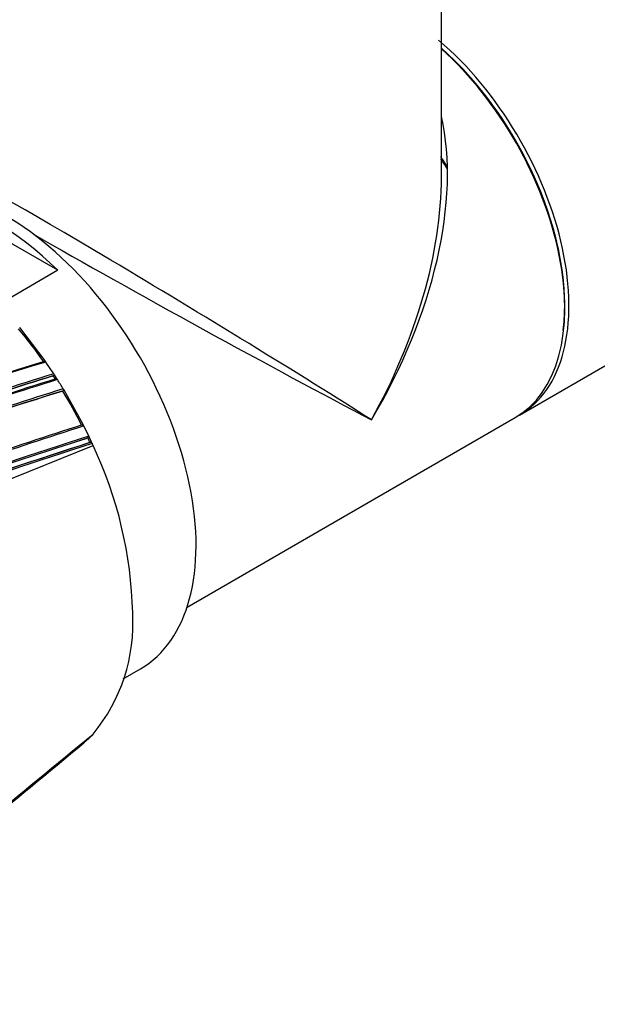
# Model space of a CAD drawing. Units: millimetres. Extents: x 23 to 1289, y 29 to 2564.
# Drawn here: x 527 to 566, y 110 to 176 of the extents above; entities that cross this region are included whole.
import ezdxf

# ---------------------------------------------------------------- set-up
doc = ezdxf.new("R2010")
doc.units = ezdxf.units.MM
doc.layers.add('DV7_Défaut', color=7, linetype='Continuous')
doc.layers.add('Défaut', color=7, linetype='Continuous')

# ---------------------------------------------------------------- blocks, each defined once
blk = doc.blocks.new('SE6')
at = {"layer": 'DV7_Défaut', "color": 7, "linetype": 'Continuous'}
for p, q in [((429.375, 73.628), (429.375, 99.691)), ((434.597, 57.706), (464.72, 75.098)), ((403.699, 67.392), (395.332, 72.222)), ((403.699, 67.392), (399.749, 65.112)), ((402.839, 61.336), (401.142, 63.566)), ((402.896, 61.253), (402.839, 61.336)), ((403.42, 60.476), (402.896, 61.253)), ((403.39, 60.327), (403.418, 60.348)), ((403.475, 60.392), (403.42, 60.476)), ((403.616, 60.172), (403.475, 60.392)), ((403.671, 60.087), (403.616, 60.172)), ((404.022, 59.319), (404.052, 59.338)), ((404.111, 59.376), (404.059, 59.463)), ((405.384, 57.079), (404.111, 59.376)), ((412.345, 44.859), (434.315, 57.543)), ((405.43, 56.989), (405.384, 57.079)), ((405.765, 56.304), (405.43, 56.989)), ((405.711, 56.18), (405.743, 56.191)), ((405.808, 56.212), (405.765, 56.304)), ((405.95, 55.909), (405.808, 56.212)), ((391.522, 49.793), (406.056, 55.677)), ((405.851, 55.879), (405.884, 55.889)), ((405.992, 55.817), (405.95, 55.909)), ((406.056, 55.677), (405.992, 55.817)), ((408.066, 40.079), (409.222, 40.746)), ((405.95, 36.267), (405.808, 36.127)), ((405.992, 36.31), (405.95, 36.267)), ((406.056, 36.377), (405.992, 36.31)), ((405.43, 35.787), (405.384, 35.75)), ((405.765, 36.085), (405.43, 35.787)), ((405.808, 36.127), (405.765, 36.085))]:
    blk.add_line(p, q, dxfattribs=at)
for centre, radius, start, end in [((375.138, 41.959), 33.697, 34.95125, 39.6844), ((471.633, -170.09), 241.403, 106.57097, 113.98835), ((472.587, -172.586), 244.003, 106.59552, 113.92757), ((506.739, -274.717), 350.621, 107.14315, 108.41721), ((507.344, -276.383), 352.404, 107.15188, 108.41957), ((508.229, -278.801), 355.097, 107.1669, 108.41311), ((510.994, -286.991), 363.367, 107.19754, 108.42717), ((512.865, -292.263), 368.882, 107.21839, 108.41845), ((374.153, 41.257), 34.906, 32.70837, 33.11374), ((373.858, 41.118), 35.336, 31.27571, 32.46659), ((530.005, -342.712), 421.435, 107.38856, 108.4087), ((527.454, -335.212), 413.398, 107.36789, 108.39766), ((526.509, -332.522), 410.539, 107.35879, 108.39073), ((373.827, 41.055), 35.289, 26.93464, 31.16851), ((619.924, -608.657), 699.446, 107.867672, 108.475324), ((625.977, -626.46), 718.153, 107.884717, 108.484475), ((637.433, -659.246), 752.118, 107.939973, 109.698737), ((629.005, -634.334), 725.721, 107.96287, 109.417527), ((621.472, -612.177), 702.32, 107.891318, 107.940138), ((629.005, -634.334), 725.721, 107.91715, 107.96287), ((374.641, 41.457), 34.381, 24.80143, 25.35472), ((661.286, -730.744), 827.056, 107.987418, 109.591336), ((672.863, -765.081), 863.188, 108.00912, 109.540861), ((653.041, -706.402), 801.359, 107.966603, 109.567151), ((380.914, 43.809), 27.802, 1.41474, 25.26833), ((397.051, 43.81), 11.676, 320.45964, 3.36732), ((-640.562, 1298.132), 1639.351, 308.687213, 309.672288), ((-488.446, 1110.725), 1398.036, 309.365943, 309.745576)]:
    blk.add_arc(centre, radius, start, end, dxfattribs=at)
for centre, major_axis, ratio, start_param, end_param in [((426.597, 71.563), (8, -13.856), 0.57735, 0, 2.125163), ((426.456, 71.481), (-7.9, 13.683), 0.57735, 3.926991, 5.233492), ((426.456, 71.481), (7.9, -13.683), 0.57735, 0.653943, 2.091899), ((426.315, 71.399), (-8, 13.856), 0.57735, 3.141593, 5.223913), ((413.375, 63.928), (-12.01, -19.845), 0.563105, 1.582409, 2.614824), ((400.222, 56.335), (9, -15.588), 0.57735, 0, 3.141593), ((424.688, 70.46), (5.5, -9.526), 0.57735, 1.643527, 1.716436), ((424.104, 70.123), (-6.016, 10.42), 0.57735, 4.76788, 4.834771), ((413.375, 63.928), (15.999, -9.705), 0.021106, 0.7982, 3.154395), ((413.375, 63.928), (-11.182, -20.324), 0.563105, 1.559184, 2.344582), ((399.515, 55.927), (-9, 15.588), 0.57735, 5.162891, 5.832683), ((413.375, 63.928), (16.404, -9.003), 0.021106, 3.967022, 5.484985), ((451.02, 107.573), (-135.461, -126.985), 0.127018, 1.00097, 1.116396)]:
    blk.add_ellipse(centre, major_axis=major_axis, ratio=ratio, start_param=start_param, end_param=end_param, dxfattribs=at)
for points, knots in [([(402.784, 61.287), (402.79, 61.292), (402.797, 61.296), (402.805, 61.298), (402.813, 61.3), (402.821, 61.301), (402.83, 61.299), (402.839, 61.298), (402.848, 61.295), (402.857, 61.29), (402.865, 61.285), (402.874, 61.278), (402.881, 61.271), (402.887, 61.265), (402.892, 61.259), (402.896, 61.253)], [0, 0, 0, 0, 0.211762, 0.211762, 0.211762, 0.423466, 0.423466, 0.423466, 0.636069, 0.636069, 0.636069, 0.85059, 0.85059, 0.85059, 1, 1, 1, 1]), ([(403.42, 60.476), (403.426, 60.467), (403.431, 60.456), (403.435, 60.446), (403.439, 60.435), (403.441, 60.424), (403.442, 60.413), (403.443, 60.403), (403.442, 60.393), (403.44, 60.384), (403.437, 60.374), (403.434, 60.366), (403.429, 60.359), (403.426, 60.355), (403.422, 60.351), (403.418, 60.348)], [0, 0, 0, 0, 0.217132, 0.217132, 0.217132, 0.434328, 0.434328, 0.434328, 0.65049, 0.65049, 0.65049, 0.864462, 0.864462, 0.864462, 1, 1, 1, 1]), ([(403.559, 60.13), (403.565, 60.135), (403.573, 60.138), (403.581, 60.139), (403.589, 60.141), (403.597, 60.14), (403.606, 60.138), (403.615, 60.136), (403.624, 60.132), (403.632, 60.127), (403.641, 60.121), (403.649, 60.114), (403.657, 60.106), (403.662, 60.1), (403.667, 60.094), (403.671, 60.087)], [0, 0, 0, 0, 0.211377, 0.211377, 0.211377, 0.422689, 0.422689, 0.422689, 0.635031, 0.635031, 0.635031, 0.849577, 0.849577, 0.849577, 1, 1, 1, 1]), ([(404.059, 59.463), (404.065, 59.454), (404.07, 59.443), (404.073, 59.432), (404.076, 59.422), (404.078, 59.411), (404.079, 59.4), (404.079, 59.39), (404.078, 59.38), (404.075, 59.371), (404.073, 59.362), (404.069, 59.355), (404.063, 59.348), (404.06, 59.344), (404.056, 59.341), (404.052, 59.338)], [0, 0, 0, 0, 0.217451, 0.217451, 0.217451, 0.434974, 0.434974, 0.434974, 0.651342, 0.651342, 0.651342, 0.865273, 0.865273, 0.865273, 1, 1, 1, 1]), ([(405.32, 57.053), (405.327, 57.056), (405.335, 57.057), (405.344, 57.057), (405.352, 57.056), (405.361, 57.054), (405.369, 57.05), (405.378, 57.046), (405.387, 57.04), (405.395, 57.034), (405.403, 57.027), (405.411, 57.018), (405.417, 57.009), (405.422, 57.003), (405.426, 56.996), (405.43, 56.989)], [0, 0, 0, 0, 0.210535, 0.210535, 0.210535, 0.420986, 0.420986, 0.420986, 0.632753, 0.632753, 0.632753, 0.847354, 0.847354, 0.847354, 1, 1, 1, 1]), ([(405.765, 56.304), (405.77, 56.294), (405.774, 56.283), (405.776, 56.272), (405.778, 56.262), (405.779, 56.251), (405.778, 56.242), (405.777, 56.232), (405.775, 56.223), (405.771, 56.216), (405.767, 56.208), (405.762, 56.202), (405.756, 56.197), (405.752, 56.195), (405.748, 56.192), (405.743, 56.191)], [0, 0, 0, 0, 0.218245, 0.218245, 0.218245, 0.43658, 0.43658, 0.43658, 0.653456, 0.653456, 0.653456, 0.867277, 0.867277, 0.867277, 1, 1, 1, 1]), ([(405.884, 55.889), (405.891, 55.892), (405.899, 55.892), (405.908, 55.891), (405.916, 55.89), (405.925, 55.887), (405.934, 55.882), (405.942, 55.878), (405.951, 55.871), (405.959, 55.864), (405.967, 55.857), (405.974, 55.848), (405.98, 55.839), (405.985, 55.832), (405.989, 55.825), (405.992, 55.817)], [0, 0, 0, 0, 0.210301, 0.210301, 0.210301, 0.420513, 0.420513, 0.420513, 0.632122, 0.632122, 0.632122, 0.84674, 0.84674, 0.84674, 1, 1, 1, 1]), ([(383.913, 18.305), (384.184, 18.518), (384.455, 18.732), (384.725, 18.947), (385.009, 19.172), (385.293, 19.397), (385.577, 19.623), (385.861, 19.849), (386.144, 20.075), (386.428, 20.301), (386.712, 20.528), (386.995, 20.755), (387.279, 20.982), (387.421, 21.095), (387.562, 21.209), (387.704, 21.323), (387.987, 21.55), (388.271, 21.778), (388.554, 22.006), (388.696, 22.12), (388.838, 22.234), (388.979, 22.348), (389.263, 22.576), (389.546, 22.804), (389.829, 23.033), (390.112, 23.262), (390.395, 23.491), (390.678, 23.72), (390.82, 23.834), (390.962, 23.949), (391.103, 24.064), (391.386, 24.293), (391.669, 24.522), (391.952, 24.752), (392.094, 24.867), (392.235, 24.982), (392.377, 25.097), (392.66, 25.327), (392.942, 25.557), (393.225, 25.787), (393.451, 25.97), (393.676, 26.154), (393.901, 26.337), (394.126, 26.521), (394.351, 26.704), (394.576, 26.888), (394.647, 26.945), (394.718, 27.003), (394.789, 27.061), (394.93, 27.176), (395.071, 27.292), (395.213, 27.407), (395.495, 27.638), (395.778, 27.869), (396.061, 28.1), (396.202, 28.215), (396.343, 28.331), (396.485, 28.447), (396.767, 28.678), (397.05, 28.909), (397.333, 29.14), (397.615, 29.372), (397.898, 29.603), (398.18, 29.835), (398.322, 29.951), (398.463, 30.067), (398.604, 30.183), (398.887, 30.414), (399.169, 30.646), (399.452, 30.878), (399.734, 31.11), (400.017, 31.342), (400.299, 31.574), (400.44, 31.69), (400.581, 31.806), (400.723, 31.923), (401.005, 32.155), (401.287, 32.387), (401.57, 32.62), (401.711, 32.736), (401.852, 32.852), (401.993, 32.969), (402.276, 33.201), (402.558, 33.434), (402.84, 33.667), (403.122, 33.9), (403.405, 34.133), (403.687, 34.366), (403.828, 34.482), (403.969, 34.599), (404.11, 34.716), (404.392, 34.949), (404.674, 35.182), (404.957, 35.416), (405.098, 35.532), (405.239, 35.649), (405.38, 35.766), (405.508, 35.872), (405.637, 35.979), (405.765, 36.085), (405.765, 36.085), (405.765, 36.085), (405.765, 36.085)], [0, 0, 0, 0, 0.037025, 0.037025, 0.037025, 0.07586, 0.07586, 0.07586, 0.114696, 0.114696, 0.114696, 0.153531, 0.153531, 0.153531, 0.172948, 0.172948, 0.172948, 0.211783, 0.211783, 0.211783, 0.2312, 0.2312, 0.2312, 0.270034, 0.270034, 0.270034, 0.308867, 0.308867, 0.308867, 0.328284, 0.328284, 0.328284, 0.367117, 0.367117, 0.367117, 0.386533, 0.386533, 0.386533, 0.425366, 0.425366, 0.425366, 0.456287, 0.456287, 0.456287, 0.487207, 0.487207, 0.487207, 0.496915, 0.496915, 0.496915, 0.516331, 0.516331, 0.516331, 0.555163, 0.555163, 0.555163, 0.57458, 0.57458, 0.57458, 0.613412, 0.613412, 0.613412, 0.652244, 0.652244, 0.652244, 0.67166, 0.67166, 0.67166, 0.710492, 0.710492, 0.710492, 0.749324, 0.749324, 0.749324, 0.76874, 0.76874, 0.76874, 0.807572, 0.807572, 0.807572, 0.826988, 0.826988, 0.826988, 0.86582, 0.86582, 0.86582, 0.904653, 0.904653, 0.904653, 0.924069, 0.924069, 0.924069, 0.962901, 0.962901, 0.962901, 0.982318, 0.982318, 0.982318, 0.999998, 0.999998, 0.999998, 1, 1, 1, 1]), ([(405.765, 36.085), (405.77, 36.09), (405.774, 36.096), (405.776, 36.103), (405.778, 36.111), (405.779, 36.119), (405.778, 36.128), (405.778, 36.129), (405.778, 36.131), (405.777, 36.132)], [0, 0, 0, 0, 0.469862, 0.469862, 0.469862, 0.939917, 0.939917, 0.939917, 1, 1, 1, 1])]:
    blk.add_open_spline(points, degree=3, knots=knots, dxfattribs=at)

msp = doc.modelspace()

# ---------------------------------------------------------------- block references
at = {"layer": 'Défaut', "color": 7}
msp.add_blockref('SE6', (126.19, 91.952), dxfattribs=at)

doc.saveas('drawing.dxf')
